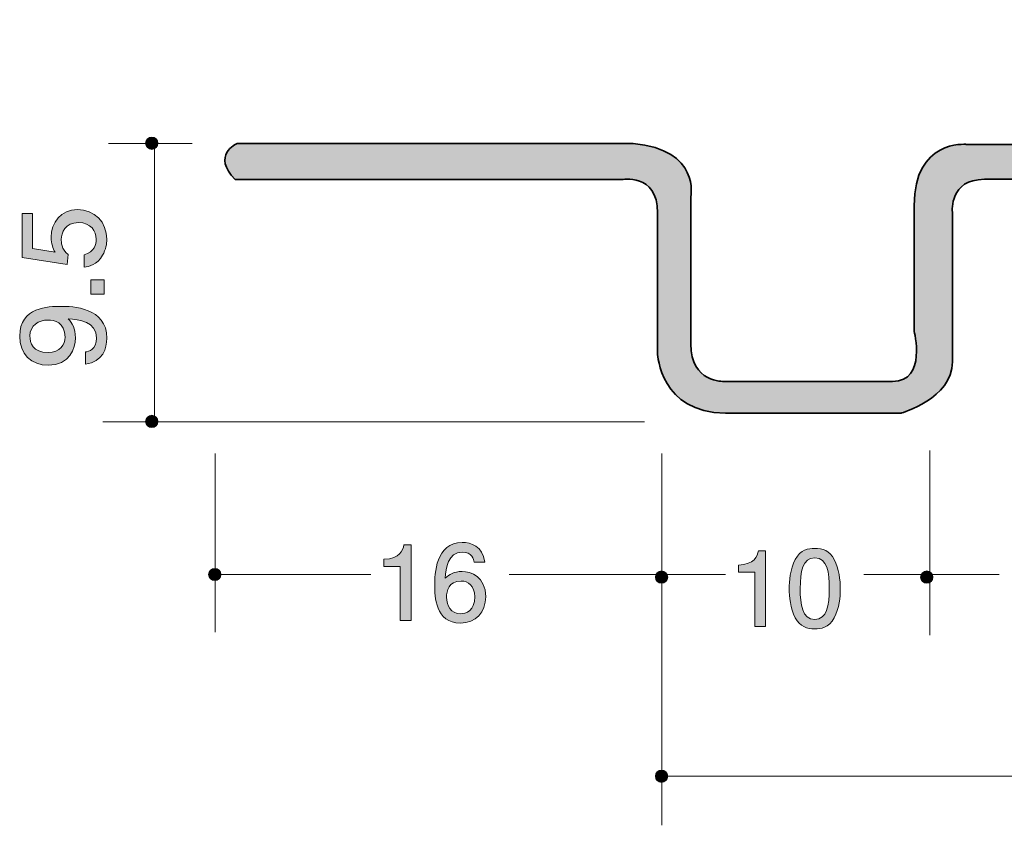
# Model space of a CAD drawing. Units: inches. Extents: x 52.5 to 131.4, y -136.5 to -119.7.
# Drawn here: x 52.5 to 72.6, y -136.2 to -119.7 of the extents above; entities that cross this region are included whole.
import ezdxf

# ---------------------------------------------------------------- set-up
doc = ezdxf.new("R2010")
doc.units = ezdxf.units.IN
doc.header["$MEASUREMENT"] = 0
doc.layers.add('_U+30EC_U+30A4_U+30E4_U+30FC 1', color=7, linetype='Continuous')

# ---------------------------------------------------------------- blocks, each defined once
blk = doc.blocks.new('block 2')
at = {"layer": '_U+30EC_U+30A4_U+30E4_U+30FC 1', "true_color": 0x221814}
h = blk.add_hatch(color=179, dxfattribs=at)
h.dxf.hatch_style = 2
edge = h.paths.add_edge_path()
edge.add_spline(control_points=[(54.264, -124.218), (54.264, -124.309), (54.246, -124.426), (54.177, -124.543), (54.058, -124.744), (53.916, -124.768), (53.8, -124.79), (53.8, -124.79), (53.8, -124.533), (53.8, -124.533), (54.015, -124.47), (54.047, -124.323), (54.047, -124.216), (54.047, -124.054), (53.939, -123.878), (53.688, -123.878), (53.411, -123.878), (53.335, -124.086), (53.335, -124.225), (53.335, -124.262), (53.335, -124.426), (53.475, -124.528), (53.475, -124.528), (53.454, -124.731), (53.454, -124.731), (53.454, -124.731), (52.539, -124.592), (52.539, -124.592), (52.539, -124.592), (52.539, -123.693), (52.539, -123.693), (52.539, -123.693), (52.75, -123.693), (52.75, -123.693), (52.75, -123.693), (52.75, -124.404), (52.75, -124.404), (52.75, -124.404), (53.207, -124.48), (53.207, -124.48), (53.17, -124.409), (53.127, -124.314), (53.127, -124.177), (53.127, -123.883), (53.328, -123.61), (53.667, -123.61), (54.01, -123.61), (54.264, -123.869), (54.264, -124.218)], knot_values=[0, 0, 0, 0, 1, 1, 1, 2, 2, 2, 3, 3, 3, 4, 4, 4, 5, 5, 5, 6, 6, 6, 7, 7, 7, 8, 8, 8, 9, 9, 9, 10, 10, 10, 11, 11, 11, 12, 12, 12, 13, 13, 13, 14, 14, 14, 15, 15, 15, 16, 16, 16, 16], degree=3, periodic=1)
h = blk.add_hatch(color=179, dxfattribs=at)
h.dxf.hatch_style = 2
h.paths.add_polyline_path([(54.209, -125.337), (53.937, -125.337), (53.937, -125.046), (54.209, -125.046)])
h = blk.add_hatch(color=179, dxfattribs=at)
h.dxf.hatch_style = 2
edge = h.paths.add_edge_path()
edge.add_spline(control_points=[(54.264, -126.236), (54.264, -126.437), (54.188, -126.72), (53.829, -126.764), (53.829, -126.764), (53.829, -126.517), (53.829, -126.517), (53.893, -126.505), (54.054, -126.468), (54.054, -126.234), (54.054, -125.897), (53.697, -125.852), (53.475, -125.838), (53.562, -125.943), (53.623, -126.021), (53.623, -126.231), (53.623, -126.439), (53.509, -126.788), (53.07, -126.788), (52.724, -126.788), (52.486, -126.559), (52.486, -126.192), (52.486, -125.598), (53.086, -125.586), (53.317, -125.586), (53.566, -125.586), (54.264, -125.608), (54.264, -126.236)], knot_values=[0, 0, 0, 0, 1, 1, 1, 2, 2, 2, 3, 3, 3, 4, 4, 4, 5, 5, 5, 6, 6, 6, 7, 7, 7, 8, 8, 8, 9, 9, 9, 9], degree=3, periodic=1)
edge = h.paths.add_edge_path()
edge.add_spline(control_points=[(52.695, -126.19), (52.695, -126.327), (52.756, -126.529), (53.065, -126.529), (53.31, -126.529), (53.413, -126.368), (53.413, -126.212), (53.413, -125.909), (53.186, -125.865), (53.061, -125.865), (52.871, -125.865), (52.695, -125.975), (52.695, -126.19)], knot_values=[0, 0, 0, 0, 1, 1, 1, 2, 2, 2, 3, 3, 3, 4, 4, 4, 4], degree=3, periodic=1)
at = {"layer": '_U+30EC_U+30A4_U+30E4_U+30FC 1', "lineweight": 0}
blk.add_lwpolyline([(54.209, -125.337), (53.937, -125.337), (53.937, -125.046), (54.209, -125.046), (54.209, -125.337)], dxfattribs=at)
for points, knots in [([(54.264, -124.218), (54.264, -124.309), (54.246, -124.426), (54.177, -124.543), (54.058, -124.744), (53.916, -124.768), (53.8, -124.79), (53.8, -124.79), (53.8, -124.533), (53.8, -124.533), (54.015, -124.47), (54.047, -124.323), (54.047, -124.216), (54.047, -124.054), (53.939, -123.878), (53.688, -123.878), (53.411, -123.878), (53.335, -124.086), (53.335, -124.225), (53.335, -124.262), (53.335, -124.426), (53.475, -124.528), (53.475, -124.528), (53.454, -124.731), (53.454, -124.731), (53.454, -124.731), (52.539, -124.592), (52.539, -124.592), (52.539, -124.592), (52.539, -123.693), (52.539, -123.693), (52.539, -123.693), (52.75, -123.693), (52.75, -123.693), (52.75, -123.693), (52.75, -124.404), (52.75, -124.404), (52.75, -124.404), (53.207, -124.48), (53.207, -124.48), (53.17, -124.409), (53.127, -124.314), (53.127, -124.177), (53.127, -123.883), (53.328, -123.61), (53.667, -123.61), (54.01, -123.61), (54.264, -123.869), (54.264, -124.218)], [0, 0, 0, 0, 1, 1, 1, 2, 2, 2, 3, 3, 3, 4, 4, 4, 5, 5, 5, 6, 6, 6, 7, 7, 7, 8, 8, 8, 9, 9, 9, 10, 10, 10, 11, 11, 11, 12, 12, 12, 13, 13, 13, 14, 14, 14, 15, 15, 15, 16, 16, 16, 16]), ([(54.264, -126.236), (54.264, -126.437), (54.188, -126.72), (53.829, -126.764), (53.829, -126.764), (53.829, -126.517), (53.829, -126.517), (53.893, -126.505), (54.054, -126.468), (54.054, -126.234), (54.054, -125.897), (53.697, -125.852), (53.475, -125.838), (53.562, -125.943), (53.623, -126.021), (53.623, -126.231), (53.623, -126.439), (53.509, -126.788), (53.07, -126.788), (52.724, -126.788), (52.486, -126.559), (52.486, -126.192), (52.486, -125.598), (53.086, -125.586), (53.317, -125.586), (53.566, -125.586), (54.264, -125.608), (54.264, -126.236)], [0, 0, 0, 0, 1, 1, 1, 2, 2, 2, 3, 3, 3, 4, 4, 4, 5, 5, 5, 6, 6, 6, 7, 7, 7, 8, 8, 8, 9, 9, 9, 9]), ([(52.695, -126.19), (52.695, -126.327), (52.756, -126.529), (53.065, -126.529), (53.31, -126.529), (53.413, -126.368), (53.413, -126.212), (53.413, -125.909), (53.186, -125.865), (53.061, -125.865), (52.871, -125.865), (52.695, -125.975), (52.695, -126.19)], [0, 0, 0, 0, 1, 1, 1, 2, 2, 2, 3, 3, 3, 4, 4, 4, 4])]:
    blk.add_open_spline(points, degree=3, knots=knots, dxfattribs=at)
blk = doc.blocks.new('block 3')
at = {"layer": '_U+30EC_U+30A4_U+30E4_U+30FC 1', "true_color": 0x221814}
h = blk.add_hatch(color=179, dxfattribs=at)
h.dxf.hatch_style = 2
edge = h.paths.add_edge_path()
edge.add_spline(control_points=[(60.247, -131.998), (60.247, -131.998), (60.247, -130.894), (60.247, -130.894), (60.247, -130.894), (59.917, -130.894), (59.917, -130.894), (59.917, -130.894), (59.917, -130.746), (59.917, -130.746), (60.249, -130.731), (60.296, -130.568), (60.325, -130.453), (60.325, -130.453), (60.471, -130.453), (60.471, -130.453), (60.471, -130.453), (60.471, -131.998), (60.471, -131.998), (60.471, -131.998), (60.247, -131.998), (60.247, -131.998)], knot_values=[0, 0, 0, 0, 1, 1, 1, 2, 2, 2, 3, 3, 3, 4, 4, 4, 5, 5, 5, 6, 6, 6, 7, 7, 7, 7], degree=3, periodic=1)
h = blk.add_hatch(color=179, dxfattribs=at)
h.dxf.hatch_style = 2
edge = h.paths.add_edge_path()
edge.add_spline(control_points=[(61.477, -132.048), (60.961, -132.048), (60.952, -131.494), (60.952, -131.281), (60.952, -131.05), (60.971, -130.403), (61.515, -130.403), (61.688, -130.403), (61.934, -130.473), (61.972, -130.805), (61.972, -130.805), (61.758, -130.805), (61.758, -130.805), (61.748, -130.748), (61.716, -130.599), (61.513, -130.599), (61.221, -130.599), (61.181, -130.927), (61.168, -131.132), (61.261, -131.054), (61.329, -130.995), (61.511, -130.995), (61.69, -130.995), (61.993, -131.103), (61.993, -131.509), (61.993, -131.829), (61.794, -132.048), (61.477, -132.048)], knot_values=[0, 0, 0, 0, 1, 1, 1, 2, 2, 2, 3, 3, 3, 4, 4, 4, 5, 5, 5, 6, 6, 6, 7, 7, 7, 8, 8, 8, 9, 9, 9, 9], degree=3, periodic=1)
edge = h.paths.add_edge_path()
edge.add_spline(control_points=[(61.494, -131.19), (61.231, -131.19), (61.193, -131.401), (61.193, -131.518), (61.193, -131.693), (61.289, -131.856), (61.473, -131.856), (61.593, -131.856), (61.769, -131.797), (61.769, -131.511), (61.769, -131.287), (61.629, -131.19), (61.494, -131.19)], knot_values=[0, 0, 0, 0, 1, 1, 1, 2, 2, 2, 3, 3, 3, 4, 4, 4, 4], degree=3, periodic=1)
at = {"layer": '_U+30EC_U+30A4_U+30E4_U+30FC 1', "lineweight": 0}
for points, knots in [([(60.247, -131.998), (60.247, -131.998), (60.247, -130.894), (60.247, -130.894), (60.247, -130.894), (59.917, -130.894), (59.917, -130.894), (59.917, -130.894), (59.917, -130.746), (59.917, -130.746), (60.249, -130.731), (60.296, -130.568), (60.325, -130.453), (60.325, -130.453), (60.471, -130.453), (60.471, -130.453), (60.471, -130.453), (60.471, -131.998), (60.471, -131.998), (60.471, -131.998), (60.247, -131.998), (60.247, -131.998)], [0, 0, 0, 0, 1, 1, 1, 2, 2, 2, 3, 3, 3, 4, 4, 4, 5, 5, 5, 6, 6, 6, 7, 7, 7, 7]), ([(61.477, -132.048), (60.961, -132.048), (60.952, -131.494), (60.952, -131.281), (60.952, -131.05), (60.971, -130.403), (61.515, -130.403), (61.688, -130.403), (61.934, -130.473), (61.972, -130.805), (61.972, -130.805), (61.758, -130.805), (61.758, -130.805), (61.748, -130.748), (61.716, -130.599), (61.513, -130.599), (61.221, -130.599), (61.181, -130.927), (61.168, -131.132), (61.261, -131.054), (61.329, -130.995), (61.511, -130.995), (61.69, -130.995), (61.993, -131.103), (61.993, -131.509), (61.993, -131.829), (61.794, -132.048), (61.477, -132.048)], [0, 0, 0, 0, 1, 1, 1, 2, 2, 2, 3, 3, 3, 4, 4, 4, 5, 5, 5, 6, 6, 6, 7, 7, 7, 8, 8, 8, 9, 9, 9, 9]), ([(61.494, -131.19), (61.231, -131.19), (61.193, -131.401), (61.193, -131.518), (61.193, -131.693), (61.289, -131.856), (61.473, -131.856), (61.593, -131.856), (61.769, -131.797), (61.769, -131.511), (61.769, -131.287), (61.629, -131.19), (61.494, -131.19)], [0, 0, 0, 0, 1, 1, 1, 2, 2, 2, 3, 3, 3, 4, 4, 4, 4])]:
    blk.add_open_spline(points, degree=3, knots=knots, dxfattribs=at)
blk = doc.blocks.new('block 4')
at = {"layer": '_U+30EC_U+30A4_U+30E4_U+30FC 1', "true_color": 0x221814}
h = blk.add_hatch(color=179, dxfattribs=at)
h.dxf.hatch_style = 2
edge = h.paths.add_edge_path()
edge.add_spline(control_points=[(69.102, -131.938), (68.994, -132.147), (68.821, -132.166), (68.705, -132.166), (68.544, -132.166), (68.402, -132.12), (68.307, -131.938), (68.203, -131.743), (68.184, -131.506), (68.184, -131.344), (68.184, -131.2), (68.201, -130.948), (68.307, -130.749), (68.415, -130.546), (68.575, -130.523), (68.705, -130.523), (68.863, -130.523), (69.007, -130.567), (69.102, -130.749), (69.202, -130.942), (69.225, -131.17), (69.225, -131.344), (69.225, -131.515), (69.204, -131.745), (69.102, -131.938)], knot_values=[0, 0, 0, 0, 1, 1, 1, 2, 2, 2, 3, 3, 3, 4, 4, 4, 5, 5, 5, 6, 6, 6, 7, 7, 7, 8, 8, 8, 8], degree=3, periodic=1)
edge = h.paths.add_edge_path()
edge.add_spline(control_points=[(68.705, -130.715), (68.455, -130.715), (68.408, -130.999), (68.408, -131.344), (68.408, -131.663), (68.444, -131.972), (68.705, -131.972), (68.952, -131.972), (69.001, -131.69), (69.001, -131.344), (69.001, -131.024), (68.963, -130.715), (68.705, -130.715)], knot_values=[0, 0, 0, 0, 1, 1, 1, 2, 2, 2, 3, 3, 3, 4, 4, 4, 4], degree=3, periodic=1)
h = blk.add_hatch(color=179, dxfattribs=at)
h.dxf.hatch_style = 2
edge = h.paths.add_edge_path()
edge.add_spline(control_points=[(67.479, -132.116), (67.479, -132.116), (67.479, -131.011), (67.479, -131.011), (67.479, -131.011), (67.149, -131.011), (67.149, -131.011), (67.149, -131.011), (67.149, -130.863), (67.149, -130.863), (67.481, -130.849), (67.528, -130.686), (67.557, -130.571), (67.557, -130.571), (67.703, -130.571), (67.703, -130.571), (67.703, -130.571), (67.703, -132.116), (67.703, -132.116), (67.703, -132.116), (67.479, -132.116), (67.479, -132.116)], knot_values=[0, 0, 0, 0, 1, 1, 1, 2, 2, 2, 3, 3, 3, 4, 4, 4, 5, 5, 5, 6, 6, 6, 7, 7, 7, 7], degree=3, periodic=1)
at = {"layer": '_U+30EC_U+30A4_U+30E4_U+30FC 1', "lineweight": 0}
for points, knots in [([(69.102, -131.938), (68.994, -132.147), (68.821, -132.166), (68.705, -132.166), (68.544, -132.166), (68.402, -132.12), (68.307, -131.938), (68.203, -131.743), (68.184, -131.506), (68.184, -131.344), (68.184, -131.2), (68.201, -130.948), (68.307, -130.749), (68.415, -130.546), (68.575, -130.523), (68.705, -130.523), (68.863, -130.523), (69.007, -130.567), (69.102, -130.749), (69.202, -130.942), (69.225, -131.17), (69.225, -131.344), (69.225, -131.515), (69.204, -131.745), (69.102, -131.938)], [0, 0, 0, 0, 1, 1, 1, 2, 2, 2, 3, 3, 3, 4, 4, 4, 5, 5, 5, 6, 6, 6, 7, 7, 7, 8, 8, 8, 8]), ([(67.479, -132.116), (67.479, -132.116), (67.479, -131.011), (67.479, -131.011), (67.479, -131.011), (67.149, -131.011), (67.149, -131.011), (67.149, -131.011), (67.149, -130.863), (67.149, -130.863), (67.481, -130.849), (67.528, -130.686), (67.557, -130.571), (67.557, -130.571), (67.703, -130.571), (67.703, -130.571), (67.703, -130.571), (67.703, -132.116), (67.703, -132.116), (67.703, -132.116), (67.479, -132.116), (67.479, -132.116)], [0, 0, 0, 0, 1, 1, 1, 2, 2, 2, 3, 3, 3, 4, 4, 4, 5, 5, 5, 6, 6, 6, 7, 7, 7, 7]), ([(68.705, -130.715), (68.455, -130.715), (68.408, -130.999), (68.408, -131.344), (68.408, -131.663), (68.444, -131.972), (68.705, -131.972), (68.952, -131.972), (69.001, -131.69), (69.001, -131.344), (69.001, -131.024), (68.963, -130.715), (68.705, -130.715)], [0, 0, 0, 0, 1, 1, 1, 2, 2, 2, 3, 3, 3, 4, 4, 4, 4])]:
    blk.add_open_spline(points, degree=3, knots=knots, dxfattribs=at)

msp = doc.modelspace()

# ---------------------------------------------------------------- hatches: boundary and pattern name
at = {"layer": '_U+30EC_U+30A4_U+30E4_U+30FC 1', "true_color": 0x999999}
h = msp.add_hatch(color=253, dxfattribs=at)
h.dxf.hatch_style = 2
edge = h.paths.add_edge_path()
edge.add_spline(control_points=[(64.999, -122.267), (64.999, -122.267), (56.915, -122.267), (56.915, -122.267), (56.915, -122.267), (56.386, -122.502), (56.885, -123.002), (56.885, -123.002), (64.764, -123.002), (64.764, -123.002), (64.764, -123.002), (65.499, -122.855), (65.499, -123.678), (65.499, -123.678), (65.499, -126.559), (65.499, -126.559), (65.499, -126.559), (65.558, -127.764), (66.881, -127.764), (66.881, -127.764), (70.467, -127.764), (70.467, -127.764), (70.467, -127.764), (71.511, -127.471), (71.511, -126.721), (71.511, -126.721), (71.511, -123.649), (71.511, -123.649), (71.511, -123.649), (71.452, -122.995), (72.165, -122.995), (72.165, -122.995), (75.406, -122.995), (75.406, -122.995), (75.406, -122.995), (76.376, -122.855), (76.376, -123.56), (76.376, -123.56), (76.376, -126.471), (76.376, -126.471), (76.376, -126.471), (76.347, -127.823), (77.405, -127.823), (77.405, -127.823), (81.315, -127.823), (81.315, -127.823), (81.315, -127.823), (82.388, -127.735), (82.388, -126.75), (82.388, -126.75), (82.388, -123.708), (82.388, -123.708), (82.388, -123.708), (82.197, -123.002), (83.05, -123.002), (83.05, -123.002), (86.577, -123.002), (86.577, -123.002), (86.577, -123.002), (87.312, -123.031), (87.312, -123.708), (87.312, -123.708), (87.312, -126.853), (87.312, -126.853), (87.312, -126.853), (87.224, -127.853), (88.283, -127.853), (88.283, -127.853), (92.31, -127.853), (92.31, -127.853), (92.31, -127.853), (93.251, -127.677), (93.251, -126.912), (93.251, -126.912), (93.251, -123.825), (93.251, -123.825), (93.251, -123.825), (93.074, -123.031), (93.809, -123.031), (93.809, -123.031), (97.573, -123.031), (97.573, -123.031), (97.573, -123.031), (98.19, -122.972), (98.19, -123.913), (98.19, -123.913), (98.19, -126.735), (98.19, -126.735), (98.19, -126.735), (98.131, -127.882), (99.219, -127.882), (99.219, -127.882), (103.187, -127.882), (103.187, -127.882), (103.187, -127.882), (104.128, -127.676), (104.128, -126.53), (104.128, -126.53), (104.128, -123.825), (104.128, -123.825), (104.128, -123.825), (103.952, -123.002), (104.687, -123.002), (104.687, -123.002), (108.597, -123.002), (108.597, -123.002), (108.597, -123.002), (109.214, -122.972), (109.214, -123.796), (109.214, -123.796), (109.214, -126.765), (109.214, -126.765), (109.214, -126.765), (109.273, -127.882), (110.184, -127.882), (110.184, -127.882), (113.977, -127.882), (113.977, -127.882), (113.977, -127.882), (115.006, -127.882), (115.006, -126.677), (115.006, -126.677), (115.006, -123.531), (115.006, -123.531), (115.006, -123.531), (114.888, -122.649), (113.712, -122.649), (113.712, -122.649), (111.536, -122.737), (111.536, -122.737), (111.536, -122.737), (111.037, -122.649), (111.037, -122.237), (111.037, -122.237), (111.125, -121.708), (111.596, -121.708), (111.596, -121.708), (115.858, -121.708), (115.858, -121.708), (115.858, -121.708), (116.769, -120.385), (116.769, -120.385), (116.769, -120.385), (121.15, -120.356), (121.15, -120.356), (121.15, -120.356), (122.208, -121.003), (122.208, -121.003), (122.208, -121.003), (122.384, -121.267), (122.678, -120.973), (122.678, -120.973), (123.002, -120.885), (122.59, -120.474), (122.59, -120.474), (121.326, -119.739), (121.326, -119.739), (121.326, -119.739), (116.417, -119.798), (116.417, -119.798), (116.417, -119.798), (115.623, -121.062), (115.623, -121.062), (115.623, -121.062), (111.419, -121.091), (111.419, -121.091), (111.419, -121.091), (110.508, -121.238), (110.508, -122.149), (110.508, -122.149), (110.361, -123.325), (111.566, -123.325), (111.566, -123.325), (113.565, -123.325), (113.565, -123.325), (113.565, -123.325), (114.388, -123.061), (114.388, -124.002), (114.388, -124.002), (114.388, -126.53), (114.388, -126.53), (114.388, -126.53), (114.388, -127.206), (113.889, -127.206), (113.889, -127.206), (110.508, -127.206), (110.508, -127.206), (110.508, -127.206), (109.861, -127.412), (109.861, -126.412), (109.861, -126.412), (109.861, -123.649), (109.861, -123.649), (109.861, -123.649), (109.978, -122.414), (108.685, -122.414), (108.685, -122.414), (104.54, -122.385), (104.54, -122.385), (104.54, -122.385), (103.452, -122.649), (103.452, -123.472), (103.452, -123.472), (103.452, -126.383), (103.452, -126.383), (103.452, -126.383), (103.746, -127.294), (102.805, -127.294), (102.805, -127.294), (99.366, -127.294), (99.366, -127.294), (99.366, -127.294), (98.807, -127.294), (98.807, -126.412), (98.807, -126.412), (98.807, -123.296), (98.807, -123.296), (98.807, -123.296), (98.836, -122.385), (97.455, -122.385), (97.455, -122.385), (93.692, -122.385), (93.692, -122.385), (93.692, -122.385), (92.516, -122.444), (92.516, -123.766), (92.516, -123.766), (92.516, -126.324), (92.516, -126.324), (92.516, -126.324), (92.663, -127.235), (91.928, -127.235), (91.928, -127.235), (88.547, -127.235), (88.547, -127.235), (88.547, -127.235), (87.959, -127.265), (87.959, -126.442), (87.959, -126.442), (87.959, -123.531), (87.959, -123.531), (87.959, -123.531), (88.077, -122.385), (86.489, -122.385), (86.489, -122.385), (82.844, -122.385), (82.844, -122.385), (82.844, -122.385), (81.639, -122.444), (81.639, -123.414), (81.639, -123.414), (81.639, -126.353), (81.639, -126.353), (81.639, -126.353), (81.727, -127.03), (81.198, -127.177), (81.198, -127.177), (77.758, -127.177), (77.758, -127.177), (77.758, -127.177), (77.023, -127.177), (77.023, -126.295), (77.023, -126.295), (77.023, -123.414), (77.023, -123.414), (77.023, -123.414), (76.935, -122.282), (75.891, -122.282), (75.891, -122.282), (71.79, -122.282), (71.79, -122.282), (71.79, -122.282), (70.732, -122.179), (70.732, -123.531), (70.732, -123.531), (70.732, -126.089), (70.732, -126.089), (70.732, -126.089), (70.997, -127.118), (70.291, -127.118), (70.291, -127.118), (66.851, -127.118), (66.851, -127.118), (66.851, -127.118), (66.175, -127.147), (66.175, -126.353), (66.175, -126.353), (66.175, -123.355), (66.175, -123.355), (66.175, -123.355), (66.381, -122.385), (64.999, -122.267)], knot_values=[0, 0, 0, 0, 1, 1, 1, 2, 2, 2, 3, 3, 3, 4, 4, 4, 5, 5, 5, 6, 6, 6, 7, 7, 7, 8, 8, 8, 9, 9, 9, 10, 10, 10, 11, 11, 11, 12, 12, 12, 13, 13, 13, 14, 14, 14, 15, 15, 15, 16, 16, 16, 17, 17, 17, 18, 18, 18, 19, 19, 19, 20, 20, 20, 21, 21, 21, 22, 22, 22, 23, 23, 23, 24, 24, 24, 25, 25, 25, 26, 26, 26, 27, 27, 27, 28, 28, 28, 29, 29, 29, 30, 30, 30, 31, 31, 31, 32, 32, 32, 33, 33, 33, 34, 34, 34, 35, 35, 35, 36, 36, 36, 37, 37, 37, 38, 38, 38, 39, 39, 39, 40, 40, 40, 41, 41, 41, 42, 42, 42, 43, 43, 43, 44, 44, 44, 45, 45, 45, 46, 46, 46, 47, 47, 47, 48, 48, 48, 49, 49, 49, 50, 50, 50, 51, 51, 51, 52, 52, 52, 53, 53, 53, 54, 54, 54, 55, 55, 55, 56, 56, 56, 57, 57, 57, 58, 58, 58, 59, 59, 59, 60, 60, 60, 61, 61, 61, 62, 62, 62, 63, 63, 63, 64, 64, 64, 65, 65, 65, 66, 66, 66, 67, 67, 67, 68, 68, 68, 69, 69, 69, 70, 70, 70, 71, 71, 71, 72, 72, 72, 73, 73, 73, 74, 74, 74, 75, 75, 75, 76, 76, 76, 77, 77, 77, 78, 78, 78, 79, 79, 79, 80, 80, 80, 81, 81, 81, 82, 82, 82, 83, 83, 83, 84, 84, 84, 85, 85, 85, 86, 86, 86, 87, 87, 87, 88, 88, 88, 89, 89, 89, 90, 90, 90, 91, 91, 91, 92, 92, 92, 93, 93, 93, 94, 94, 94, 95, 95, 95, 96, 96, 96, 97, 97, 97, 97], degree=3, periodic=1)
at = {"layer": '_U+30EC_U+30A4_U+30E4_U+30FC 1', "true_color": 0xffffff}
h = msp.add_hatch(color=7, dxfattribs=at)
h.dxf.hatch_style = 2
edge = h.paths.add_edge_path()
edge.add_spline(control_points=[(55.305, -122.259), (55.305, -122.329), (55.249, -122.385), (55.18, -122.385), (55.111, -122.385), (55.055, -122.329), (55.055, -122.259), (55.055, -122.19), (55.111, -122.135), (55.18, -122.135), (55.249, -122.135), (55.305, -122.19), (55.305, -122.259)], knot_values=[0, 0, 0, 0, 1, 1, 1, 2, 2, 2, 3, 3, 3, 4, 4, 4, 4], degree=3, periodic=1)
h = msp.add_hatch(color=7, dxfattribs=at)
h.dxf.hatch_style = 2
edge = h.paths.add_edge_path()
edge.add_spline(control_points=[(55.305, -127.933), (55.305, -128.003), (55.249, -128.058), (55.18, -128.058), (55.111, -128.058), (55.055, -128.003), (55.055, -127.933), (55.055, -127.864), (55.111, -127.808), (55.18, -127.808), (55.249, -127.808), (55.305, -127.864), (55.305, -127.933)], knot_values=[0, 0, 0, 0, 1, 1, 1, 2, 2, 2, 3, 3, 3, 4, 4, 4, 4], degree=3, periodic=1)
h = msp.add_hatch(color=7, dxfattribs=at)
h.dxf.hatch_style = 2
edge = h.paths.add_edge_path()
edge.add_spline(control_points=[(56.591, -131.057), (56.591, -131.126), (56.535, -131.182), (56.466, -131.182), (56.397, -131.182), (56.341, -131.126), (56.341, -131.057), (56.341, -130.988), (56.397, -130.932), (56.466, -130.932), (56.535, -130.932), (56.591, -130.988), (56.591, -131.057)], knot_values=[0, 0, 0, 0, 1, 1, 1, 2, 2, 2, 3, 3, 3, 4, 4, 4, 4], degree=3, periodic=1)
h = msp.add_hatch(color=7, dxfattribs=at)
h.dxf.hatch_style = 2
edge = h.paths.add_edge_path()
edge.add_spline(control_points=[(65.705, -131.109), (65.705, -131.178), (65.649, -131.234), (65.58, -131.234), (65.511, -131.234), (65.455, -131.178), (65.455, -131.109), (65.455, -131.04), (65.511, -130.984), (65.58, -130.984), (65.649, -130.984), (65.705, -131.04), (65.705, -131.109)], knot_values=[0, 0, 0, 0, 1, 1, 1, 2, 2, 2, 3, 3, 3, 4, 4, 4, 4], degree=3, periodic=1)
h = msp.add_hatch(color=7, dxfattribs=at)
h.dxf.hatch_style = 2
edge = h.paths.add_edge_path()
edge.add_spline(control_points=[(71.114, -131.109), (71.114, -131.178), (71.058, -131.234), (70.989, -131.234), (70.92, -131.234), (70.864, -131.178), (70.864, -131.109), (70.864, -131.04), (70.92, -130.984), (70.989, -130.984), (71.058, -130.984), (71.114, -131.04), (71.114, -131.109)], knot_values=[0, 0, 0, 0, 1, 1, 1, 2, 2, 2, 3, 3, 3, 4, 4, 4, 4], degree=3, periodic=1)
h = msp.add_hatch(color=7, dxfattribs=at)
h.dxf.hatch_style = 2
edge = h.paths.add_edge_path()
edge.add_spline(control_points=[(65.705, -135.173), (65.705, -135.242), (65.649, -135.298), (65.58, -135.298), (65.511, -135.298), (65.455, -135.242), (65.455, -135.173), (65.455, -135.104), (65.511, -135.048), (65.58, -135.048), (65.649, -135.048), (65.705, -135.104), (65.705, -135.173)], knot_values=[0, 0, 0, 0, 1, 1, 1, 2, 2, 2, 3, 3, 3, 4, 4, 4, 4], degree=3, periodic=1)

# ---------------------------------------------------------------- linework, layer by layer
at = {"layer": '_U+30EC_U+30A4_U+30E4_U+30FC 1', "color": 7, "lineweight": 9, "true_color": 0xffffff}
for points in [[(54.299, -122.267), (56.003, -122.267)], [(55.239, -122.267), (55.239, -127.933)], [(54.181, -127.941), (65.234, -127.941)], [(71.055, -128.529), (71.055, -132.292)], [(56.474, -128.588), (56.474, -132.233)], [(65.587, -128.588), (65.587, -136.173)], [(56.474, -131.057), (59.649, -131.057)], [(62.471, -131.057), (66.881, -131.057)], [(69.703, -131.057), (72.466, -131.057)], [(65.646, -135.173), (90.487, -135.173)]]:
    msp.add_lwpolyline(points, dxfattribs=at)
at = {"layer": '_U+30EC_U+30A4_U+30E4_U+30FC 1', "color": 7, "lineweight": 35, "true_color": 0xffffff}
msp.add_open_spline([(64.999, -122.267), (64.999, -122.267), (56.915, -122.267), (56.915, -122.267), (56.915, -122.267), (56.386, -122.502), (56.885, -123.002), (56.885, -123.002), (64.764, -123.002), (64.764, -123.002), (64.764, -123.002), (65.499, -122.855), (65.499, -123.678), (65.499, -123.678), (65.499, -126.559), (65.499, -126.559), (65.499, -126.559), (65.558, -127.764), (66.881, -127.764), (66.881, -127.764), (70.467, -127.764), (70.467, -127.764), (70.467, -127.764), (71.511, -127.471), (71.511, -126.721), (71.511, -126.721), (71.511, -123.649), (71.511, -123.649), (71.511, -123.649), (71.452, -122.995), (72.165, -122.995), (72.165, -122.995), (75.406, -122.995), (75.406, -122.995), (75.406, -122.995), (76.376, -122.855), (76.376, -123.56), (76.376, -123.56), (76.376, -126.471), (76.376, -126.471), (76.376, -126.471), (76.347, -127.823), (77.405, -127.823), (77.405, -127.823), (81.315, -127.823), (81.315, -127.823), (81.315, -127.823), (82.388, -127.735), (82.388, -126.75), (82.388, -126.75), (82.388, -123.708), (82.388, -123.708), (82.388, -123.708), (82.197, -123.002), (83.05, -123.002), (83.05, -123.002), (86.577, -123.002), (86.577, -123.002), (86.577, -123.002), (87.312, -123.031), (87.312, -123.708), (87.312, -123.708), (87.312, -126.853), (87.312, -126.853), (87.312, -126.853), (87.224, -127.853), (88.283, -127.853), (88.283, -127.853), (92.31, -127.853), (92.31, -127.853), (92.31, -127.853), (93.251, -127.677), (93.251, -126.912), (93.251, -126.912), (93.251, -123.825), (93.251, -123.825), (93.251, -123.825), (93.074, -123.031), (93.809, -123.031), (93.809, -123.031), (97.573, -123.031), (97.573, -123.031), (97.573, -123.031), (98.19, -122.972), (98.19, -123.913), (98.19, -123.913), (98.19, -126.735), (98.19, -126.735), (98.19, -126.735), (98.131, -127.882), (99.219, -127.882), (99.219, -127.882), (103.187, -127.882), (103.187, -127.882), (103.187, -127.882), (104.128, -127.676), (104.128, -126.53), (104.128, -126.53), (104.128, -123.825), (104.128, -123.825), (104.128, -123.825), (103.952, -123.002), (104.687, -123.002), (104.687, -123.002), (108.597, -123.002), (108.597, -123.002), (108.597, -123.002), (109.214, -122.972), (109.214, -123.796), (109.214, -123.796), (109.214, -126.765), (109.214, -126.765), (109.214, -126.765), (109.273, -127.882), (110.184, -127.882), (110.184, -127.882), (113.977, -127.882), (113.977, -127.882), (113.977, -127.882), (115.006, -127.882), (115.006, -126.677), (115.006, -126.677), (115.006, -123.531), (115.006, -123.531), (115.006, -123.531), (114.888, -122.649), (113.712, -122.649), (113.712, -122.649), (111.536, -122.737), (111.536, -122.737), (111.536, -122.737), (111.037, -122.649), (111.037, -122.237), (111.037, -122.237), (111.125, -121.708), (111.596, -121.708), (111.596, -121.708), (115.858, -121.708), (115.858, -121.708), (115.858, -121.708), (116.769, -120.385), (116.769, -120.385), (116.769, -120.385), (121.15, -120.356), (121.15, -120.356), (121.15, -120.356), (122.208, -121.003), (122.208, -121.003), (122.208, -121.003), (122.384, -121.267), (122.678, -120.973), (122.678, -120.973), (123.002, -120.885), (122.59, -120.474), (122.59, -120.474), (121.326, -119.739), (121.326, -119.739), (121.326, -119.739), (116.417, -119.798), (116.417, -119.798), (116.417, -119.798), (115.623, -121.062), (115.623, -121.062), (115.623, -121.062), (111.419, -121.091), (111.419, -121.091), (111.419, -121.091), (110.508, -121.238), (110.508, -122.149), (110.508, -122.149), (110.361, -123.325), (111.566, -123.325), (111.566, -123.325), (113.565, -123.325), (113.565, -123.325), (113.565, -123.325), (114.388, -123.061), (114.388, -124.002), (114.388, -124.002), (114.388, -126.53), (114.388, -126.53), (114.388, -126.53), (114.388, -127.206), (113.889, -127.206), (113.889, -127.206), (110.508, -127.206), (110.508, -127.206), (110.508, -127.206), (109.861, -127.412), (109.861, -126.412), (109.861, -126.412), (109.861, -123.649), (109.861, -123.649), (109.861, -123.649), (109.978, -122.414), (108.685, -122.414), (108.685, -122.414), (104.54, -122.385), (104.54, -122.385), (104.54, -122.385), (103.452, -122.649), (103.452, -123.472), (103.452, -123.472), (103.452, -126.383), (103.452, -126.383), (103.452, -126.383), (103.746, -127.294), (102.805, -127.294), (102.805, -127.294), (99.366, -127.294), (99.366, -127.294), (99.366, -127.294), (98.807, -127.294), (98.807, -126.412), (98.807, -126.412), (98.807, -123.296), (98.807, -123.296), (98.807, -123.296), (98.836, -122.385), (97.455, -122.385), (97.455, -122.385), (93.692, -122.385), (93.692, -122.385), (93.692, -122.385), (92.516, -122.444), (92.516, -123.766), (92.516, -123.766), (92.516, -126.324), (92.516, -126.324), (92.516, -126.324), (92.663, -127.235), (91.928, -127.235), (91.928, -127.235), (88.547, -127.235), (88.547, -127.235), (88.547, -127.235), (87.959, -127.265), (87.959, -126.442), (87.959, -126.442), (87.959, -123.531), (87.959, -123.531), (87.959, -123.531), (88.077, -122.385), (86.489, -122.385), (86.489, -122.385), (82.844, -122.385), (82.844, -122.385), (82.844, -122.385), (81.639, -122.444), (81.639, -123.414), (81.639, -123.414), (81.639, -126.353), (81.639, -126.353), (81.639, -126.353), (81.727, -127.03), (81.198, -127.177), (81.198, -127.177), (77.758, -127.177), (77.758, -127.177), (77.758, -127.177), (77.023, -127.177), (77.023, -126.295), (77.023, -126.295), (77.023, -123.414), (77.023, -123.414), (77.023, -123.414), (76.935, -122.282), (75.891, -122.282), (75.891, -122.282), (71.79, -122.282), (71.79, -122.282), (71.79, -122.282), (70.732, -122.179), (70.732, -123.531), (70.732, -123.531), (70.732, -126.089), (70.732, -126.089), (70.732, -126.089), (70.997, -127.118), (70.291, -127.118), (70.291, -127.118), (66.851, -127.118), (66.851, -127.118), (66.851, -127.118), (66.175, -127.147), (66.175, -126.353), (66.175, -126.353), (66.175, -123.355), (66.175, -123.355), (66.175, -123.355), (66.381, -122.385), (64.999, -122.267)], degree=3, knots=[0, 0, 0, 0, 1, 1, 1, 2, 2, 2, 3, 3, 3, 4, 4, 4, 5, 5, 5, 6, 6, 6, 7, 7, 7, 8, 8, 8, 9, 9, 9, 10, 10, 10, 11, 11, 11, 12, 12, 12, 13, 13, 13, 14, 14, 14, 15, 15, 15, 16, 16, 16, 17, 17, 17, 18, 18, 18, 19, 19, 19, 20, 20, 20, 21, 21, 21, 22, 22, 22, 23, 23, 23, 24, 24, 24, 25, 25, 25, 26, 26, 26, 27, 27, 27, 28, 28, 28, 29, 29, 29, 30, 30, 30, 31, 31, 31, 32, 32, 32, 33, 33, 33, 34, 34, 34, 35, 35, 35, 36, 36, 36, 37, 37, 37, 38, 38, 38, 39, 39, 39, 40, 40, 40, 41, 41, 41, 42, 42, 42, 43, 43, 43, 44, 44, 44, 45, 45, 45, 46, 46, 46, 47, 47, 47, 48, 48, 48, 49, 49, 49, 50, 50, 50, 51, 51, 51, 52, 52, 52, 53, 53, 53, 54, 54, 54, 55, 55, 55, 56, 56, 56, 57, 57, 57, 58, 58, 58, 59, 59, 59, 60, 60, 60, 61, 61, 61, 62, 62, 62, 63, 63, 63, 64, 64, 64, 65, 65, 65, 66, 66, 66, 67, 67, 67, 68, 68, 68, 69, 69, 69, 70, 70, 70, 71, 71, 71, 72, 72, 72, 73, 73, 73, 74, 74, 74, 75, 75, 75, 76, 76, 76, 77, 77, 77, 78, 78, 78, 79, 79, 79, 80, 80, 80, 81, 81, 81, 82, 82, 82, 83, 83, 83, 84, 84, 84, 85, 85, 85, 86, 86, 86, 87, 87, 87, 88, 88, 88, 89, 89, 89, 90, 90, 90, 91, 91, 91, 92, 92, 92, 93, 93, 93, 94, 94, 94, 95, 95, 95, 96, 96, 96, 97, 97, 97, 97], dxfattribs=at)
at = {"layer": '_U+30EC_U+30A4_U+30E4_U+30FC 1', "lineweight": 0}
for points in [[(55.305, -122.259), (55.305, -122.329), (55.249, -122.385), (55.18, -122.385), (55.111, -122.385), (55.055, -122.329), (55.055, -122.259), (55.055, -122.19), (55.111, -122.135), (55.18, -122.135), (55.249, -122.135), (55.305, -122.19), (55.305, -122.259)], [(55.305, -127.933), (55.305, -128.003), (55.249, -128.058), (55.18, -128.058), (55.111, -128.058), (55.055, -128.003), (55.055, -127.933), (55.055, -127.864), (55.111, -127.808), (55.18, -127.808), (55.249, -127.808), (55.305, -127.864), (55.305, -127.933)], [(56.591, -131.057), (56.591, -131.126), (56.535, -131.182), (56.466, -131.182), (56.397, -131.182), (56.341, -131.126), (56.341, -131.057), (56.341, -130.988), (56.397, -130.932), (56.466, -130.932), (56.535, -130.932), (56.591, -130.988), (56.591, -131.057)], [(65.705, -131.109), (65.705, -131.178), (65.649, -131.234), (65.58, -131.234), (65.511, -131.234), (65.455, -131.178), (65.455, -131.109), (65.455, -131.04), (65.511, -130.984), (65.58, -130.984), (65.649, -130.984), (65.705, -131.04), (65.705, -131.109)], [(71.114, -131.109), (71.114, -131.178), (71.058, -131.234), (70.989, -131.234), (70.92, -131.234), (70.864, -131.178), (70.864, -131.109), (70.864, -131.04), (70.92, -130.984), (70.989, -130.984), (71.058, -130.984), (71.114, -131.04), (71.114, -131.109)], [(65.705, -135.173), (65.705, -135.242), (65.649, -135.298), (65.58, -135.298), (65.511, -135.298), (65.455, -135.242), (65.455, -135.173), (65.455, -135.104), (65.511, -135.048), (65.58, -135.048), (65.649, -135.048), (65.705, -135.104), (65.705, -135.173)]]:
    msp.add_open_spline(points, degree=3, knots=[0, 0, 0, 0, 1, 1, 1, 2, 2, 2, 3, 3, 3, 4, 4, 4, 4], dxfattribs=at)

# ---------------------------------------------------------------- block references
at = {"layer": '_U+30EC_U+30A4_U+30E4_U+30FC 1'}
for name in ['block 2', 'block 3', 'block 4']:
    msp.add_blockref(name, (0, 0), dxfattribs=at)

doc.saveas('drawing.dxf')
